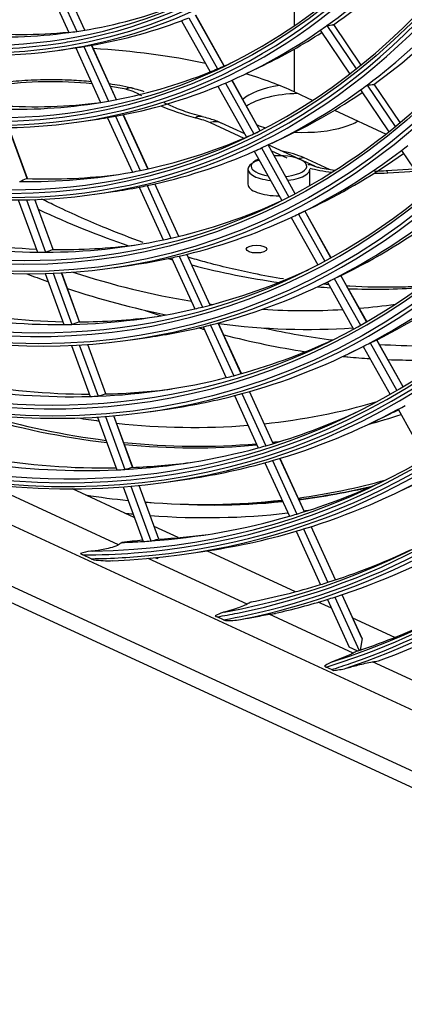
# Model space of a CAD drawing. Units: millimetres. Extents: x 0 to 8411, y 0 to 2914.
# Drawn here: x 6330 to 6371, y 2049 to 2155 of the extents above; entities that cross this region are included whole.
import ezdxf

# ---------------------------------------------------------------- set-up
doc = ezdxf.new("R2010")
doc.units = ezdxf.units.MM
doc.layers.add('LG-Product', color=3, linetype='Continuous')

msp = doc.modelspace()

# ---------------------------------------------------------------- linework, layer by layer
at = {"layer": 'LG-Product', "color": 3, "linetype": 'Continuous'}
for p, q in [((6184.35, 2166.94), (6409.22, 2063.21)), ((6420.94, 2051.22), (6172.63, 2165.76)), ((6173.87, 2163.43), (6422.18, 2048.89)), ((6332.16, 2159.1), (6334.84, 2153.22)), ((6333.01, 2159.22), (6335.69, 2153.34)), ((6336.55, 2153.48), (6333.87, 2159.34)), ((6336.56, 2153.48), (6333.88, 2159.34)), ((6359.09, 2153.99), (6359.09, 2157.51)), ((6346.95, 2154.49), (6350.01, 2148.99)), ((6347.74, 2154.8), (6350.8, 2149.32)), ((6351.51, 2149.62), (6348.46, 2155.09)), ((6351.52, 2149.63), (6348.47, 2155.09)), ((6361.83, 2153.46), (6365.01, 2148.76)), ((6362.55, 2153.96), (6365.7, 2149.31)), ((6366.23, 2149.73), (6363.28, 2154.08)), ((6366.23, 2149.73), (6363.29, 2154.09)), ((6333.78, 2151.32), (6335.78, 2151.61)), ((6335.59, 2151.58), (6338.26, 2145.71)), ((6336.44, 2151.71), (6339.1, 2145.85)), ((6339.95, 2146.01), (6337.29, 2151.85)), ((6339.96, 2146.01), (6337.3, 2151.85)), ((6359.09, 2146.84), (6359.09, 2151.47)), ((6353.95, 2148.85), (6355.77, 2149.72)), ((6350.86, 2147.47), (6353.91, 2142)), ((6351.65, 2147.8), (6354.69, 2142.34)), ((6355.39, 2142.67), (6352.36, 2148.11)), ((6355.4, 2142.67), (6352.37, 2148.11)), ((6366.86, 2147.58), (6369.89, 2143.12)), ((6370.41, 2143.55), (6367.61, 2147.68)), ((6370.41, 2143.55), (6367.62, 2147.69)), ((6359.09, 2146.84), (6361.03, 2145.94)), ((6366.16, 2147.06), (6369.2, 2142.56)), ((6339, 2144.08), (6341.67, 2138.24)), ((6339.84, 2144.23), (6342.5, 2138.4)), ((6343.34, 2138.58), (6340.69, 2144.39)), ((6343.35, 2138.58), (6340.7, 2144.4)), ((6363.36, 2144.87), (6368.9, 2142.31)), ((6330.37, 2137.55), (6328.38, 2143.02)), ((6330.39, 2137.55), (6328.39, 2143.02)), ((6335.7, 2143.59), (6337.7, 2143.88)), ((6350.03, 2143.55), (6353.65, 2141.88)), ((6353.73, 2142.33), (6351.22, 2143.48)), ((6356.68, 2141.36), (6358.49, 2142.24)), ((6355.54, 2140.83), (6358.47, 2135.56)), ((6359.16, 2135.92), (6356.24, 2141.16)), ((6359.16, 2135.92), (6356.24, 2141.15)), ((6361.25, 2138.86), (6356.26, 2141.16)), ((6354.76, 2140.48), (6357.72, 2135.18)), ((6356.6, 2140.52), (6358.25, 2139.76)), ((6362.84, 2138.5), (6360.03, 2139.79)), ((6370.56, 2140.56), (6373.48, 2136.24)), ((6354.07, 2138.55), (6354.07, 2136.94)), ((6360.73, 2136.94), (6360.73, 2138.55)), ((6371.92, 2138.54), (6368.93, 2138.36)), ((6369.1, 2138.17), (6372.06, 2138.34)), ((6342.41, 2136.62), (6344.99, 2130.96)), ((6343.24, 2136.79), (6345.81, 2131.14)), ((6346.64, 2131.34), (6344.07, 2136.97)), ((6346.65, 2131.34), (6344.08, 2136.97)), ((6354.07, 2136.94), (6354.07, 2136.94)), ((6337.62, 2135.86), (6339.62, 2136.15)), ((6329.42, 2135.25), (6331.47, 2129.64)), ((6330.29, 2135.26), (6332.34, 2129.63)), ((6333.16, 2129.92), (6331.2, 2135.29)), ((6333.17, 2129.92), (6331.21, 2135.29)), ((6359.51, 2133.74), (6361.28, 2134.59)), ((6358.73, 2133.37), (6361.57, 2128.27)), ((6359.49, 2133.73), (6362.32, 2128.67)), ((6362.99, 2129.04), (6360.19, 2134.07)), ((6363, 2129.04), (6360.2, 2134.07)), ((6346.69, 2129.21), (6349.19, 2123.75)), ((6350.01, 2123.96), (6347.52, 2129.41)), ((6350.02, 2123.96), (6347.53, 2129.41)), ((6339.59, 2127.97), (6341.58, 2128.25)), ((6345.87, 2129.03), (6348.37, 2123.55)), ((6332.31, 2127.35), (6334.3, 2121.88)), ((6333.16, 2127.38), (6335.17, 2121.89)), ((6335.99, 2122.16), (6334.07, 2127.42)), ((6336, 2122.16), (6334.08, 2127.42)), ((6366.83, 2122.18), (6364.06, 2127.14)), ((6366.82, 2122.17), (6364.06, 2127.13)), ((6362.19, 2126.24), (6362.6, 2126.43)), ((6362.6, 2126.43), (6365.41, 2121.38)), ((6363.35, 2126.81), (6366.15, 2121.79)), ((6350.06, 2121.82), (6352.55, 2116.37)), ((6353.36, 2116.59), (6350.88, 2122.03)), ((6353.37, 2116.6), (6350.89, 2122.04)), ((6349.25, 2121.62), (6351.74, 2116.16)), ((6335.12, 2119.63), (6337.13, 2114.14)), ((6335.97, 2119.68), (6337.98, 2114.17)), ((6338.81, 2114.42), (6336.87, 2119.74)), ((6338.83, 2114.42), (6336.89, 2119.74)), ((6341.51, 2120.24), (6343.5, 2120.52)), ((6367.2, 2119.91), (6370.06, 2114.78)), ((6370.73, 2115.18), (6367.92, 2120.22)), ((6370.73, 2115.17), (6367.92, 2120.21)), ((6364.92, 2118.75), (6366.46, 2119.5)), ((6366.45, 2119.52), (6369.33, 2114.36)), ((6353.43, 2114.45), (6355.98, 2108.85)), ((6356.79, 2109.09), (6354.24, 2114.68)), ((6356.8, 2109.09), (6354.25, 2114.68)), ((6352.62, 2114.24), (6355.17, 2108.63)), ((6343.43, 2112.51), (6345.42, 2112.79)), ((6367.59, 2111.43), (6369.4, 2112.31)), ((6370.22, 2112.77), (6373.15, 2107.5)), ((6337.93, 2111.94), (6340, 2106.26)), ((6338.78, 2112), (6340.85, 2106.31)), ((6341.69, 2106.54), (6339.67, 2112.07)), ((6341.7, 2106.54), (6339.68, 2112.07)), ((6355.9, 2107.03), (6358.52, 2101.28)), ((6356.71, 2107.26), (6359.32, 2101.51)), ((6360.13, 2101.76), (6357.51, 2107.5)), ((6360.14, 2101.77), (6357.52, 2107.5)), ((6345.31, 2104.95), (6347.3, 2105.23)), ((6370.32, 2103.95), (6372.13, 2104.82)), ((6340.19, 2098.22), (6326.07, 2104.74)), ((6341.86, 2101.17), (6335.25, 2104.22)), ((6340.67, 2104.43), (6342.81, 2098.57)), ((6341.51, 2104.5), (6343.66, 2098.63)), ((6344.5, 2098.84), (6342.4, 2104.59)), ((6344.51, 2098.84), (6342.41, 2104.59)), ((6346.59, 2098.99), (6344.02, 2100.17)), ((6359.25, 2099.68), (6361.87, 2093.94)), ((6360.05, 2099.92), (6362.66, 2094.19)), ((6363.46, 2094.45), (6360.85, 2100.17)), ((6363.47, 2094.45), (6360.86, 2100.17)), ((6347.23, 2097.22), (6349.22, 2097.5)), ((6359.19, 2093.18), (6349.66, 2097.57)), ((6337.24, 2096.73), (6336.35, 2097.14)), ((6354, 2091.85), (6343.35, 2096.76)), ((6344.35, 2096.71), (6344.1, 2096.83)), ((6344.3, 2096.85), (6344.35, 2096.71)), ((6344.4, 2096.86), (6344.35, 2096.71)), ((6362.6, 2092.35), (6364.93, 2087.22)), ((6363.39, 2092.6), (6366, 2086.88)), ((6366.33, 2088.16), (6364.19, 2092.86)), ((6366.32, 2088.2), (6364.2, 2092.86)), ((6363.03, 2091.41), (6361.62, 2092.06)), ((6351.45, 2090.17), (6350.77, 2090.48)), ((6365.39, 2086.6), (6356.37, 2090.76)), ((6369.83, 2088.27), (6365.35, 2090.33)), ((6366.33, 2088.16), (6366.12, 2086.92)), ((6365.81, 2086.82), (6364.93, 2087.22)), ((6363.04, 2084.82), (6362.46, 2085.09)), ((6375.44, 2081.96), (6367.44, 2085.65))]:
    msp.add_line(p, q, dxfattribs=at)
for centre, major_axis, ratio in [((6296.79, 2299.16), (56.27, -184.17), 0.585049), ((6296.79, 2299.16), (53.94, -176.53), 0.585049), ((6296.79, 2299.16), (51.6, -168.9), 0.585049), ((6296.79, 2299.16), (-51.38, 168.15), 0.585049), ((6296.79, 2299.16), (-49.09, 160.68), 0.585049), ((6296.79, 2299.16), (-46.76, 153.04), 0.585049), ((6296.79, 2299.16), (44.55, -145.82), 0.585049), ((6355, 2129.97), (1.11, 0), 0.375419)]:
    msp.add_ellipse(centre, major_axis=major_axis, ratio=ratio, dxfattribs=at)
for centre, major_axis, ratio, start_param, end_param in [((6296.79, 2299.16), (-56.04, 183.43), 0.585049, 1.089521, 6.283185), ((6296.79, 2299.16), (-53.71, 175.79), 0.585049, 1.089521, 6.283185), ((6296.79, 2299.16), (49.22, -161.09), 0.585049, 0, 3.247501), ((6296.79, 2299.16), (46.89, -153.45), 0.585049, 0, 3.268412), ((6296.79, 2299.16), (-44.43, 145.41), 0.585049, 3.077266, 6.283185), ((6297.02, 2299.23), (55.94, -183.1), 0.585049, 4.231114, 6.283185), ((6297.02, 2299.23), (53.61, -175.46), 0.585049, 4.231114, 6.283185), ((6297.02, 2299.23), (51.28, -167.82), 0.585049, 4.231114, 6.283185), ((6296.79, 2299.16), (49.22, -161.09), 0.585049, 4.231114, 6.283185), ((6297.02, 2299.23), (48.99, -160.35), 0.585049, 4.231114, 6.283185), ((6296.79, 2299.16), (46.89, -153.45), 0.585049, 4.231114, 6.283185), ((6297.02, 2299.23), (46.66, -152.72), 0.585049, 4.231114, 6.283185), ((6296.79, 2299.16), (-44.43, 145.41), 0.585049, 1.089521, 3.055373), ((6297.02, 2299.23), (44.33, -145.08), 0.585049, 4.231114, 6.283185), ((6296.79, 2299.16), (42.22, -138.18), 0.585049, 4.231114, 6.283185), ((6297.02, 2299.23), (41.99, -137.44), 0.585049, 4.231114, 6.283185), ((6297.02, 2299.23), (-42.32, 138.51), 0.585049, 2.751031, 4.231114), ((6297.02, 2299.23), (-44.65, 146.15), 0.585049, 2.5967, 4.231114), ((6297.02, 2299.23), (-46.99, 153.78), 0.585049, 2.354699, 4.231114), ((6297.02, 2299.23), (-49.32, 161.42), 0.585049, 2.18417, 4.231114), ((6297.02, 2299.23), (-51.7, 169.23), 0.585049, 2.184268, 4.231114), ((6297.02, 2299.23), (-54.04, 176.86), 0.585049, 2.184268, 4.231114), ((6297.02, 2299.23), (-56.37, 184.5), 0.585049, 2.184366, 4.231114), ((6296.79, 2299.16), (58.43, -191.23), 0.585049, 5.93176, 7.256518), ((6296.79, 2299.16), (-58.55, 191.64), 0.585049, 2.805632, 4.097847), ((6297.02, 2299.23), (53.61, -175.46), 0.585049, 0, 0.894644), ((6297.02, 2299.23), (58.65, -191.97), 0.585049, 5.980853, 7.193763), ((6297.02, 2299.23), (44.33, -145.08), 0.585049, 0, 0.639586), ((6296.79, 2299.16), (60.76, -198.87), 0.585049, 6.152523, 7.071947), ((6297.02, 2299.23), (48.99, -160.35), 0.585049, 0, 0.616711), ((6296.79, 2299.16), (-60.89, 199.28), 0.585049, 3.026088, 3.923792), ((6297.02, 2299.23), (60.99, -199.61), 0.585049, 6.130864, 7.043752), ((6297.02, 2299.23), (46.66, -152.72), 0.585049, 0, 0.369998), ((6296.79, 2299.16), (63.09, -206.51), 0.585049, 6.226665, 6.969449), ((6298.94, 2299.82), (47.08, -154.08), 0.585049, 0.194464, 0.316357), ((6296.79, 2299.16), (-63.22, 206.92), 0.585049, 3.112316, 3.823237), ((6300.86, 2300.4), (46.99, -153.78), 0.585049, 0.180617, 0.297482), ((6297.02, 2299.23), (63.32, -207.25), 0.585049, 6.22578, 6.948837), ((6297.02, 2299.23), (-58.33, 190.9), 0.585049, 2.805066, 3.702436), ((6298.94, 2299.82), (-44.24, 144.78), 0.585049, 3.055082, 3.176337), ((6298.94, 2299.82), (49.41, -161.72), 0.585049, 0.208495, 0.33085), ((6300.86, 2300.4), (49.32, -161.42), 0.585049, 0.195386, 0.312979), ((6298.94, 2299.82), (44.74, -146.44), 0.585049, 6.200286, 6.321662), ((6298.94, 2299.82), (44.74, -146.44), 0.585049, 0.038477, 0.048), ((6298.94, 2299.82), (47.08, -154.08), 0.585049, 0.063564, 0.185457), ((6298.94, 2299.82), (47.08, -154.08), 0.585049, 0.185457, 0.194464), ((6240.61, 2294.67), (-129.32, 137.56), 0.233795, 2.970263, 2.98337), ((6298.94, 2299.82), (-44.24, 144.78), 0.585049, 2.924182, 3.045438), ((6300.86, 2300.4), (-44.33, 145.08), 0.585049, 2.910679, 3.022808), ((6296.79, 2299.16), (-44.43, 145.41), 0.585049, 3.055373, 3.077266), ((6298.94, 2299.82), (-44.24, 144.78), 0.585049, 3.045438, 3.055082), ((6297.02, 2299.23), (51.28, -167.82), 0.585049, 0, 0.357923), ((6300.86, 2300.4), (46.99, -153.78), 0.585049, 0.090297, 0.16505), ((6298.94, 2299.82), (44.74, -146.44), 0.585049, 6.192889, 6.200286), ((6332.16, 2138.61), (-34.72, 0), 0.375419, 4.189289, 4.559064), ((6298.94, 2299.82), (-46.57, 152.42), 0.585049, 3.192798, 3.201912), ((6298.94, 2299.82), (-46.57, 152.42), 0.585049, 3.201912, 3.221183), ((6298.94, 2299.82), (-46.57, 152.42), 0.585049, 3.071012, 3.192798), ((6332.16, 2138.61), (-34.72, 0), 0.375419, 3.824717, 4.038026), ((6332.96, 2141.98), (15.88, 0), 0.375419, 1.290453, 1.946056), ((6332.96, 2141.98), (15.88, 0), 0.375419, 1.04121, 1.15949), ((6298.94, 2299.82), (47.08, -154.08), 0.585049, 6.21585, 6.337742), ((6340.98, 2144.55), (-0.6, -2.71), 0.468225, 3.153356, 3.580411), ((6340.98, 2144.55), (-0.6, -2.71), 0.468225, 2.992409, 3.153356), ((6298.94, 2299.82), (47.08, -154.08), 0.585049, 0.054557, 0.063564), ((6297.02, 2299.23), (55.94, -183.1), 0.585049, 0, 0.443236), ((6360.04, 2145.11), (6.94, 0), 0.375419, 1.949186, 2.785831), ((6298.94, 2299.82), (49.41, -161.72), 0.585049, 0.19995, 0.208495), ((6239.89, 2295.05), (-135.46, 144.1), 0.233796, 2.956954, 2.969388), ((6360.04, 2144.08), (-6.94, 0), 0.375419, 4.799003, 5.789979), ((6298.94, 2299.82), (49.41, -161.72), 0.585049, 0.077596, 0.19995), ((6300.86, 2300.4), (49.32, -161.42), 0.585049, 0.090298, 0.180627), ((6298.94, 2299.82), (-46.57, 152.42), 0.585049, 2.940113, 3.061898), ((6300.86, 2300.4), (-46.66, 152.72), 0.585049, 2.92732, 3.040489), ((6298.94, 2299.82), (-46.57, 152.42), 0.585049, 3.061898, 3.071012), ((6360.04, 2150.26), (-20.13, 0), 0.375419, 0.705444, 0.957461), ((6296.79, 2299.16), (65.43, -214.15), 0.585049, 0.015737, 0.609495), ((6298.94, 2299.82), (47.08, -154.08), 0.585049, 6.192888, 6.206843), ((6298.94, 2299.82), (47.08, -154.08), 0.585049, 6.206843, 6.21585), ((6348.45, 2141.5), (-0.71, -2.69), 0.533496, 3.14399, 3.601496), ((6296.79, 2299.16), (-65.55, 214.56), 0.585049, 3.164, 3.747431), ((6350.03, 2140.98), (-1.16, -2.52), 0.718873, 3.1241, 3.712103), ((6360.04, 2145.11), (6.94, 0), 0.375419, 3.910325, 4.09185), ((6360.04, 2145.11), (6.94, 0), 0.375419, 4.572808, 5.395513), ((6360.04, 2145.11), (6.94, 0), 0.375419, 5.395513, 5.713206), ((6298.94, 2299.82), (-48.9, 160.06), 0.585049, 3.085357, 3.207615), ((6298.94, 2299.82), (-48.9, 160.06), 0.585049, 3.207615, 3.216257), ((6298.94, 2299.82), (-48.9, 160.06), 0.585049, 3.216257, 3.221693), ((6297.02, 2299.23), (65.65, -214.88), 0.585049, 0.015536, 0.59271), ((6298.94, 2299.82), (49.41, -161.72), 0.585049, 0.06905, 0.077596), ((6298.94, 2299.82), (51.79, -169.52), 0.585049, 0.213355, 0.221477), ((6298.94, 2299.82), (49.41, -161.72), 0.585049, 6.229881, 6.352236), ((6357.4, 2138.87), (-2.99, 0), 0.375419, 2.25392, 4.879703), ((6360.03, 2142.63), (1.28, 2.77), 0.718873, 3.450635, 3.712103), ((6298.94, 2299.82), (51.79, -169.52), 0.585049, 0.090577, 0.213355), ((6300.86, 2300.4), (51.7, -169.23), 0.585049, 0.090298, 0.19502), ((6357.4, 2138.55), (3.33, 0), 0.375419, 2.249502, 3.690315), ((6357.4, 2138.87), (-2.99, 0), 0.375419, 5.526772, 6.283185), ((6357.4, 2138.87), (-2.99, 0), 0.375419, 0, 1.169089), ((6360.05, 2136.35), (-1.16, -2.52), 0.718873, 3.1241, 3.50192), ((6372.05, 2141.43), (12.94, 1.57), 0.2292, 3.616815, 3.923734), ((6298.94, 2299.82), (-48.9, 160.06), 0.585049, 2.954457, 3.076715), ((6300.86, 2300.4), (-48.99, 160.35), 0.585049, 2.942301, 3.041106), ((6298.94, 2299.82), (-48.9, 160.06), 0.585049, 3.076715, 3.085357), ((6357.4, 2138.55), (3.33, 0), 0.375419, 3.690315, 4.441941), ((6357.4, 2138.87), (-2.99, 0), 0.375419, 1.816257, 2.25392), ((6357.4, 2138.55), (3.33, 0), 0.375419, 5.006741, 5.395513), ((6357.4, 2138.55), (3.33, 0), 0.375419, 5.395513, 5.764846), ((6357.4, 2138.55), (3.33, 0), 0.375419, 5.764846, 6.283111), ((6372.05, 2141.43), (12.94, 1.57), 0.2292, 4.331669, 4.454051), ((6369.1, 2135.59), (0.17, -2.77), 0.14723, 2.752277, 3.141607), ((6265.91, 2287.36), (-63.98, 149.99), 0.394361, 3.136116, 3.148665), ((6298.94, 2299.82), (49.41, -161.72), 0.585049, 6.192887, 6.221336), ((6298.94, 2299.82), (49.41, -161.72), 0.585049, 6.221336, 6.229881), ((6357.4, 2136.94), (-3.33, 0), 0.375419, 0, 1.580343), ((6357.4, 2136.94), (-3.33, 0), 0.375419, 3.005841, 3.141617), ((6298.94, 2299.82), (-51.19, 167.53), 0.585049, 3.098075, 3.220749), ((6298.94, 2299.82), (-51.19, 167.53), 0.585049, 3.220749, 3.222146), ((6331.8, 2309.85), (55.4, -181.31), 0.585049, 5.800267, 5.881037), ((6298.94, 2299.82), (51.79, -169.52), 0.585049, 6.242863, 6.36564), ((6298.94, 2299.82), (51.79, -169.52), 0.585049, 0.082455, 0.090577), ((6298.94, 2299.82), (54.13, -177.16), 0.585049, 0.102136, 0.225289), ((6300.86, 2300.4), (54.04, -176.86), 0.585049, 0.090296, 0.207826), ((6300.86, 2300.4), (-51.28, 167.82), 0.585049, 2.824681, 2.939176), ((6298.94, 2299.82), (-51.19, 167.53), 0.585049, 2.836275, 2.958949), ((6298.94, 2299.82), (-51.19, 167.53), 0.585049, 2.967175, 3.089849), ((6300.86, 2300.4), (-51.28, 167.82), 0.585049, 2.955581, 3.041561), ((6297.02, 2299.23), (-60.66, 198.54), 0.585049, 2.973116, 3.546837), ((6298.94, 2299.82), (-51.19, 167.53), 0.585049, 3.089849, 3.098075), ((6297.02, 2299.23), (-65.33, 213.82), 0.585049, 3.147828, 3.65016), ((6298.94, 2299.82), (-51.19, 167.53), 0.585049, 2.958949, 2.967175), ((6266.41, 2287.39), (-67.1, 157.3), 0.39436, 3.123012, 3.134957), ((6298.94, 2299.82), (51.79, -169.52), 0.585049, 6.234741, 6.242863), ((6298.94, 2299.82), (51.79, -169.52), 0.585049, 6.192887, 6.234741), ((6331.8, 2309.85), (55.4, -181.31), 0.585049, 5.917098, 5.920471), ((6331.8, 2309.85), (55.4, -181.31), 0.585049, 5.938155, 6.017628), ((6324.26, 2307.55), (56, -183.3), 0.585049, 5.852186, 5.870398), ((6324.26, 2307.55), (55.4, -181.31), 0.585049, 5.894119, 6.001581), ((6298.94, 2299.82), (-53.52, 175.17), 0.585049, 3.109914, 3.22257), ((6240.36, 2292.69), (-127.07, 163.46), 0.300878, 3.066056, 3.077327), ((6298.94, 2299.82), (56.46, -184.8), 0.585049, 0.11271, 0.236203), ((6300.86, 2300.4), (56.37, -184.5), 0.585049, 0.101408, 0.219532), ((6298.94, 2299.82), (54.13, -177.16), 0.585049, 6.254422, 6.377574), ((6331.8, 2309.85), (55.4, -181.31), 0.585049, 6.053213, 6.065104), ((6298.94, 2299.82), (54.13, -177.16), 0.585049, 0.094389, 0.102136), ((6324.26, 2307.55), (56, -183.3), 0.585049, 5.888269, 5.976508), ((6331.8, 2309.85), (55.4, -181.31), 0.585049, 6.081751, 6.149117), ((6324.26, 2307.55), (55.4, -181.31), 0.585049, 6.018394, 6.021297), ((6297.02, 2299.23), (-62.99, 206.18), 0.585049, 3.072547, 3.546028), ((6324.26, 2307.55), (55.4, -181.31), 0.585049, 6.158441, 6.193323), ((6298.94, 2299.82), (-53.52, 175.17), 0.585049, 2.848115, 2.971173), ((6300.86, 2300.4), (-53.61, 175.46), 0.585049, 2.837042, 2.952307), ((6298.94, 2299.82), (-53.52, 175.17), 0.585049, 2.979015, 3.102073), ((6334.48, 2310.67), (57.93, -189.61), 0.585049, 5.870294, 5.884061), ((6298.94, 2299.82), (-53.52, 175.17), 0.585049, 3.102073, 3.109914), ((6324.26, 2307.55), (55.4, -181.31), 0.585049, 6.067315, 6.142538), ((6298.94, 2299.82), (-53.52, 175.17), 0.585049, 2.971173, 2.979015), ((6266.91, 2287.43), (-70.28, 164.76), 0.394362, 3.110835, 3.122223), ((6300.86, 2300.4), (-53.61, 175.46), 0.585049, 2.967942, 3.041984), ((6298.94, 2299.82), (54.13, -177.16), 0.585049, 6.246675, 6.254422), ((6324.26, 2307.55), (56, -183.3), 0.585049, 6.024134, 6.148371), ((6298.94, 2299.82), (54.13, -177.16), 0.585049, 6.192888, 6.246675), ((6334.48, 2310.67), (57.93, -189.61), 0.585049, 5.916568, 5.921212), ((6334.48, 2310.67), (57.93, -189.61), 0.585049, 5.938102, 6.009527), ((6335.55, 2311), (57.57, -188.42), 0.585049, 5.965239, 6.025919), ((6298.94, 2299.82), (-55.85, 182.8), 0.585049, 3.120733, 3.22296), ((6298.94, 2299.82), (56.46, -184.8), 0.585049, 0.105303, 0.11271), ((6239.72, 2292.94), (-132.35, 170.25), 0.300878, 3.055976, 3.06675), ((6335.55, 2311), (57.57, -188.42), 0.585049, 6.067476, 6.145995), ((6298.94, 2299.82), (56.46, -184.8), 0.585049, 6.264996, 6.388489), ((6334.48, 2310.67), (57.93, -189.61), 0.585049, 6.042404, 6.046678), ((6334.48, 2310.67), (57.93, -189.61), 0.585049, 6.046678, 6.06628), ((6334.48, 2310.67), (57.93, -189.61), 0.585049, 6.082184, 6.134048), ((6300.86, 2300.4), (-55.94, 183.1), 0.585049, 2.848335, 2.9643), ((6298.94, 2299.82), (-55.85, 182.8), 0.585049, 2.989833, 3.11324), ((6298.94, 2299.82), (-55.85, 182.8), 0.585049, 3.11324, 3.120733), ((6298.94, 2299.82), (-55.85, 182.8), 0.585049, 2.858933, 2.98234), ((6267.42, 2287.47), (-73.47, 172.23), 0.39436, 3.099729, 3.110609), ((6300.86, 2300.4), (-55.94, 183.1), 0.585049, 2.979235, 3.042374), ((6298.94, 2299.82), (56.46, -184.8), 0.585049, 6.257589, 6.264996), ((6298.94, 2299.82), (-55.85, 182.8), 0.585049, 2.98234, 2.989833), ((6298.94, 2299.82), (56.46, -184.8), 0.585049, 6.19289, 6.257589), ((6310.79, 2303.44), (57.93, -189.61), 0.585049, 6.170048, 6.276199), ((6310.25, 2303.27), (58.54, -191.6), 0.585049, 5.914755, 6.030687), ((6310.79, 2303.44), (58.54, -191.6), 0.585049, 5.917395, 6.025609), ((6298.94, 2299.82), (58.24, -190.61), 0.585049, 6.272457, 6.364918), ((6298.94, 2299.82), (-58.74, 192.27), 0.585049, 3.132911, 3.256708), ((6310.25, 2303.27), (58.54, -191.6), 0.585049, 6.267141, 6.298663), ((6300.86, 2300.4), (-58.65, 191.97), 0.585049, 3.231889, 3.239805), ((6298.94, 2299.82), (-58.74, 192.27), 0.585049, 3.256708, 3.263811), ((6310.79, 2303.44), (57.93, -189.61), 0.585049, 6.003239, 6.021773), ((6310.79, 2303.44), (57.93, -189.61), 0.585049, 6.037267, 6.155007), ((6310.79, 2303.44), (58.54, -191.6), 0.585049, 6.26316, 6.280749), ((6310.79, 2303.44), (58.54, -191.6), 0.585049, 6.040883, 6.158805), ((6310.79, 2303.44), (58.54, -191.6), 0.585049, 6.173672, 6.181065), ((6310.25, 2303.27), (58.54, -191.6), 0.585049, 6.178628, 6.181146), ((6310.25, 2303.27), (58.54, -191.6), 0.585049, 6.04596, 6.163761), ((6298.94, 2299.82), (58.24, -190.61), 0.585049, 6.141557, 6.265289), ((6298.94, 2299.82), (58.24, -190.61), 0.585049, 6.265289, 6.272457), ((6298.94, 2299.82), (58.24, -190.61), 0.585049, 6.010658, 6.134389), ((6300.86, 2300.4), (58.33, -190.9), 0.585049, 6.000503, 6.117119), ((6300.86, 2300.4), (58.33, -190.9), 0.585049, 6.131403, 6.184332), ((6298.94, 2299.82), (-58.74, 192.27), 0.585049, 3.051296, 3.125809), ((6298.94, 2299.82), (-58.74, 192.27), 0.585049, 3.125809, 3.132911), ((6298.94, 2299.82), (58.24, -190.61), 0.585049, 6.134389, 6.141557), ((6267.94, 2287.51), (-76.73, 179.86), 0.394361, 3.089343, 3.099752), ((6298.94, 2299.82), (-61.08, 199.91), 0.585049, 3.141876, 3.265959), ((6298.94, 2299.82), (60.57, -198.24), 0.585049, 6.28158, 6.365247), ((6310.25, 2303.27), (60.37, -197.58), 0.585049, 6.188841, 6.268643), ((6311.44, 2303.63), (-60.47, 197.91), 0.585049, 3.037282, 3.103168), ((6311.11, 2303.54), (60.47, -197.91), 0.585049, 6.181741, 6.246552), ((6310.25, 2303.27), (60.37, -197.58), 0.585049, 6.005712, 6.041479), ((6310.25, 2303.27), (60.37, -197.58), 0.585049, 6.056251, 6.17451), ((6311.11, 2303.54), (60.47, -197.91), 0.585049, 6.048973, 6.167409), ((6311.44, 2303.63), (-60.47, 197.91), 0.585049, 2.971833, 3.02291), ((6310.25, 2303.27), (-60.79, 198.98), 0.585049, 2.895636, 2.902325), ((6310.25, 2303.27), (-60.79, 198.98), 0.585049, 2.916935, 3.035331), ((6310.25, 2303.27), (-60.79, 198.98), 0.585049, 3.049543, 3.055157), ((6298.94, 2299.82), (60.57, -198.24), 0.585049, 6.15068, 6.274703), ((6298.94, 2299.82), (60.57, -198.24), 0.585049, 6.274703, 6.28158), ((6298.94, 2299.82), (-61.08, 199.91), 0.585049, 3.051297, 3.135059), ((6298.94, 2299.82), (-61.08, 199.91), 0.585049, 3.135059, 3.141876), ((6298.94, 2299.82), (60.57, -198.24), 0.585049, 6.125583, 6.143804), ((6298.94, 2299.82), (60.57, -198.24), 0.585049, 6.143804, 6.15068), ((6268.44, 2287.54), (-79.91, 187.33), 0.394362, 3.080005, 3.089991), ((6300.86, 2300.4), (60.66, -198.54), 0.585049, 6.140924, 6.184661), ((6298.94, 2299.82), (-63.41, 207.54), 0.585049, 3.150165, 3.274511), ((6298.94, 2299.82), (62.9, -205.88), 0.585049, 0.006824, 0.082367), ((6296.79, 2299.16), (60.76, -198.87), 0.585049, 6.108064, 6.152523), ((6296.79, 2299.16), (-60.89, 199.28), 0.585049, 2.972913, 3.026088), ((6298.94, 2299.82), (62.9, -205.88), 0.585049, 6.222365, 6.2834), ((6298.94, 2299.82), (62.9, -205.88), 0.585049, 0.000215, 0.006824), ((6298.94, 2299.82), (-63.41, 207.54), 0.585049, 3.098321, 3.143612), ((6298.94, 2299.82), (-63.41, 207.54), 0.585049, 3.143612, 3.150165), ((6298.94, 2299.82), (-65.74, 215.18), 0.585049, 3.168856, 3.282442), ((6296.79, 2299.16), (-63.22, 206.92), 0.585049, 3.072082, 3.112316), ((6296.79, 2299.16), (63.09, -206.51), 0.585049, 6.209105, 6.226665), ((6298.94, 2299.82), (65.24, -213.52), 0.585049, 0.014636, 0.082652), ((6365.94, 2088.21), (-0.393, 0.047), 0.377944, 3.123895, 3.367997), ((6298.94, 2299.82), (65.24, -213.52), 0.585049, 0.013135, 0.014636), ((6296.79, 2299.16), (65.43, -214.15), 0.585049, 0.001982, 0.015737), ((6296.79, 2299.16), (-65.55, 214.56), 0.585049, 3.147203, 3.164)]:
    msp.add_ellipse(centre, major_axis=major_axis, ratio=ratio, start_param=start_param, end_param=end_param, dxfattribs=at)
for points, knots in [([(6363.24, 2154.06), (6363.25, 2154.06), (6363.26, 2154.07), (6363.26, 2154.09), (6363.26, 2154.1), (6363.26, 2154.12)], [0, 0, 0, 0, 0.628733, 0.628733, 1, 1, 1, 1]), ([(6337.26, 2147.94), (6336.56, 2148.01), (6334.96, 2148.12), (6332.45, 2148.17), (6329.83, 2148.06), (6327.93, 2147.87), (6326.93, 2147.73), (6326.73, 2147.7)], [0, 0, 0, 0, 0.202693, 0.452741, 0.702626, 0.940301, 1, 1, 1, 1]), ([(6341.58, 2147.27), (6341.16, 2147.36), (6340.39, 2147.51), (6339.59, 2147.64), (6339.22, 2147.7)], [0, 0, 0, 0, 0.547259, 1, 1, 1, 1]), ([(6342.92, 2146.86), (6342.75, 2146.93), (6342.31, 2147.08), (6341.85, 2147.19), (6341.56, 2147.25)], [0, 0, 0, 0, 0.407791, 1, 1, 1, 1]), ([(6349.16, 2144.19), (6348.79, 2144.29), (6347.76, 2144.58), (6346.35, 2145.08), (6345.43, 2145.5), (6345.07, 2145.69)], [0, 0, 0, 0, 0.228586, 0.654933, 1, 1, 1, 1]), ([(6351.19, 2143.49), (6351.15, 2143.52), (6350.73, 2143.73), (6350.05, 2143.94), (6349.4, 2144.12), (6349.16, 2144.18)], [0, 0, 0, 0, 0.070533, 0.662556, 1, 1, 1, 1]), ([(6363.39, 2138.42), (6363.08, 2138.45), (6362.46, 2138.54), (6361.73, 2138.69), (6361.34, 2138.82), (6361.24, 2138.87), (6361.21, 2138.88)], [0, 0, 0, 0, 0.333579, 0.680196, 0.90374, 1, 1, 1, 1]), ([(6342.82, 2130.68), (6341.5, 2131.15), (6338.42, 2132.34), (6334.78, 2133.95), (6332.46, 2135.08), (6331.92, 2135.34)], [0, 0, 0, 0, 0.364677, 0.852103, 1, 1, 1, 1]), ([(6357.9, 2126.76), (6356.83, 2126.93), (6354.03, 2127.44), (6350.61, 2128.25), (6348.25, 2128.92), (6347.66, 2129.1)], [0, 0, 0, 0, 0.316244, 0.82748, 1, 1, 1, 1]), ([(6372.43, 2125.96), (6371.66, 2125.92), (6369.22, 2125.83), (6366.63, 2125.89), (6364.8, 2126), (6364.69, 2126.01)], [0, 0, 0, 0, 0.302382, 0.956157, 1, 1, 1, 1]), ([(6337.35, 2097.55), (6337.3, 2097.54), (6337.24, 2097.54), (6336.8, 2097.48), (6336.42, 2097.38), (6336.08, 2097.27)], [0, 0, 0, 0, 0.112277, 0.112277, 1, 1, 1, 1]), ([(6340.19, 2098.22), (6340.05, 2098.13), (6339.76, 2098.02), (6339.21, 2097.86), (6338.95, 2097.8), (6338.21, 2097.65), (6337.77, 2097.59), (6337.35, 2097.55)], [0, 0, 0, 0, 0.25, 0.25, 0.5, 0.5, 1, 1, 1, 1]), ([(6354, 2091.85), (6353.86, 2091.77), (6353.64, 2091.68), (6353.19, 2091.5), (6352.96, 2091.42), (6352.3, 2091.2), (6351.91, 2091.09), (6351.54, 2091)], [0, 0, 0, 0, 0.25, 0.25, 0.5, 0.5, 1, 1, 1, 1]), ([(6351.54, 2091), (6351.49, 2090.99), (6351.43, 2090.97), (6351.08, 2090.86), (6350.81, 2090.73), (6350.57, 2090.59)], [0, 0, 0, 0, 0.159509, 0.159509, 1, 1, 1, 1]), ([(6353.28, 2090.2), (6353.72, 2090.28), (6354.18, 2090.37), (6355.21, 2090.56), (6355.82, 2090.67), (6356.37, 2090.76)], [0, 0, 0, 0, 0.5, 0.5, 1, 1, 1, 1]), ([(6365.39, 2086.6), (6365.31, 2086.56), (6365.22, 2086.51), (6365, 2086.41), (6364.88, 2086.36), (6364.61, 2086.24), (6364.45, 2086.17), (6364.05, 2086.01), (6363.81, 2085.91), (6363.42, 2085.77), (6363.27, 2085.71), (6363.13, 2085.66)], [0, 0, 0, 0, 0.145778, 0.145778, 0.291131, 0.291131, 0.475034, 0.475034, 0.787731, 0.787731, 1, 1, 1, 1]), ([(6363.13, 2085.66), (6363.02, 2085.62), (6362.92, 2085.57), (6362.63, 2085.43), (6362.45, 2085.3), (6362.3, 2085.18)], [0, 0, 0, 0, 0.328183, 0.328183, 1, 1, 1, 1]), ([(6362.3, 2085.18), (6362.33, 2085.16), (6362.37, 2085.13), (6362.43, 2085.1), (6362.45, 2085.1), (6362.46, 2085.09)], [0, 0, 0, 0, 0.754435, 0.754435, 1, 1, 1, 1]), ([(6364.62, 2084.97), (6365.02, 2085.08), (6365.45, 2085.2), (6366.4, 2085.44), (6366.95, 2085.57), (6367.44, 2085.65)], [0, 0, 0, 0, 0.5, 0.5, 1, 1, 1, 1])]:
    msp.add_open_spline(points, degree=3, knots=knots, dxfattribs=at)
for points in [[(6340.98, 2147.13), (6341.7, 2146.97), (6342.23, 2146.72), (6342.64, 2146.45)], [(6348.45, 2144.08), (6349.03, 2143.92), (6349.58, 2143.76), (6350.03, 2143.55)], [(6360.03, 2139.79), (6359.4, 2140.09), (6358.62, 2140.31), (6357.75, 2140.5)], [(6368.93, 2138.36), (6368.51, 2138.34), (6368.09, 2138.32), (6367.68, 2138.3)], [(6362.73, 2126.16), (6362.56, 2126.17), (6362.39, 2126.19), (6362.22, 2126.21)], [(6340.56, 2098.47), (6340.43, 2098.39), (6340.31, 2098.3), (6340.19, 2098.22)], [(6342.75, 2098.73), (6342.02, 2098.64), (6341.29, 2098.55), (6340.56, 2098.47)], [(6336.08, 2097.27), (6336.16, 2097.23), (6336.25, 2097.18), (6336.35, 2097.14)], [(6337.24, 2096.73), (6337.33, 2096.68), (6337.43, 2096.64), (6337.53, 2096.61)], [(6337.53, 2096.61), (6338.18, 2096.54), (6338.84, 2096.47), (6339.58, 2096.52)], [(6354.41, 2092.08), (6354.27, 2092), (6354.14, 2091.93), (6354, 2091.85)], [(6350.57, 2090.59), (6350.63, 2090.55), (6350.69, 2090.52), (6350.77, 2090.48)], [(6351.45, 2090.17), (6351.52, 2090.14), (6351.59, 2090.11), (6351.68, 2090.08)], [(6351.68, 2090.08), (6352.18, 2090.08), (6352.7, 2090.09), (6353.28, 2090.2)], [(6356.37, 2090.76), (6356.59, 2090.79), (6356.82, 2090.83), (6357.04, 2090.86)], [(6365.81, 2086.82), (6365.67, 2086.74), (6365.53, 2086.67), (6365.39, 2086.6)], [(6367.44, 2085.65), (6367.66, 2085.69), (6367.88, 2085.73), (6368.09, 2085.76)], [(6363.04, 2084.82), (6363.1, 2084.79), (6363.17, 2084.77), (6363.25, 2084.74)], [(6363.25, 2084.74), (6363.67, 2084.79), (6364.12, 2084.83), (6364.62, 2084.97)]]:
    msp.add_open_spline(points, degree=3, dxfattribs=at)

doc.saveas('drawing.dxf')
